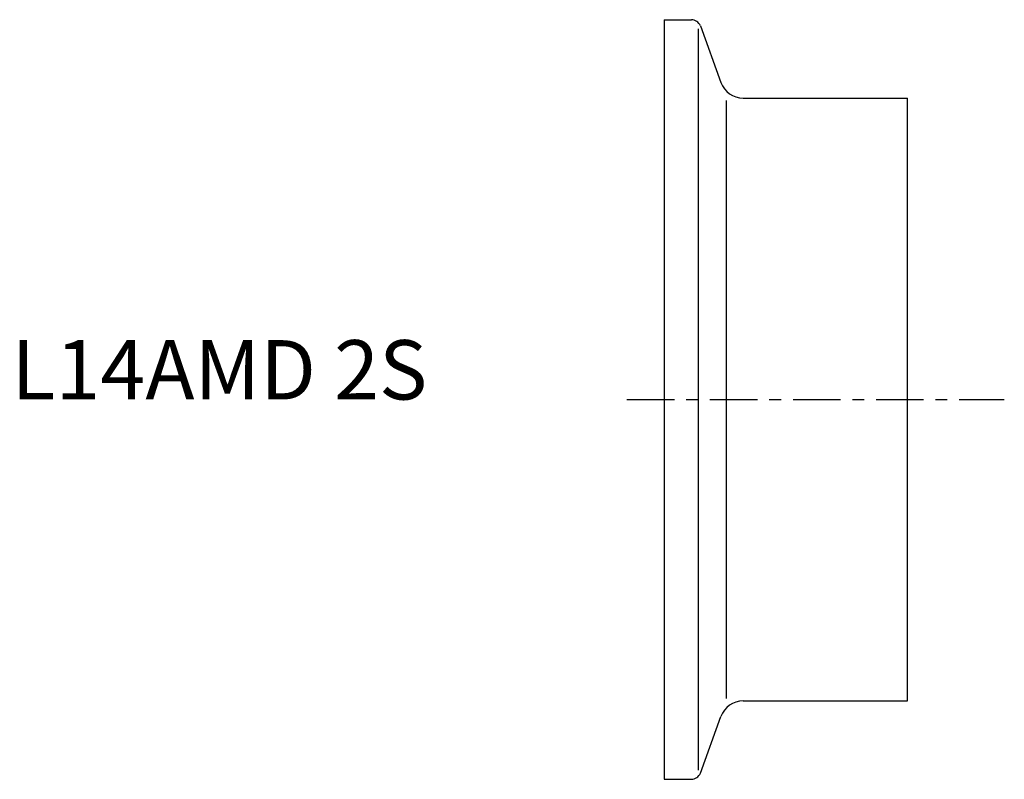
# Model space of a CAD drawing. Extents: x -54.3 to 28.7, y -32 to 32.
import ezdxf

# ---------------------------------------------------------------- set-up
doc = ezdxf.new("R2010")
doc.units = 0
doc.linetypes.add('CENTER', pattern=[7, 4, -1, 1, -1])
doc.layers.get('0').update_dxf_attribs({"linetype": 'CONTINUOUS'})

msp = doc.modelspace()

# ---------------------------------------------------------------- linework, layer by layer
for p, q in [((0, 32), (0, -32)), ((0, 32), (2.29, 32)), ((2.85, 31.218), (2.85, -31.218)), ((3.042, 31.474), (4.773, 26.716)), ((5.252, -25.187), (5.252, 25.187)), ((6.653, 25.4), (20.5, 25.4)), ((20.5, -25.4), (20.5, 25.4)), ((6.653, -25.4), (20.5, -25.4)), ((3.042, -31.474), (4.773, -26.716)), ((0, -32), (2.29, -32))]:
    msp.add_line(p, q)
at = {"linetype": 'CENTER'}
msp.add_line((-3.149, 0), (28.655, 0), dxfattribs=at)
for centre, radius, start, end in [((2.29, 31.2), 0.8, 20, 90), ((6.653, 27.4), 2, 200, 270), ((6.653, -27.4), 2, 90, 160), ((2.29, -31.2), 0.8, 270, 340)]:
    msp.add_arc(centre, radius, start, end)

# ---------------------------------------------------------------- texts
msp.add_text('L14AMD 2S', height=5).set_placement((-55, 0))

doc.saveas('drawing.dxf')
